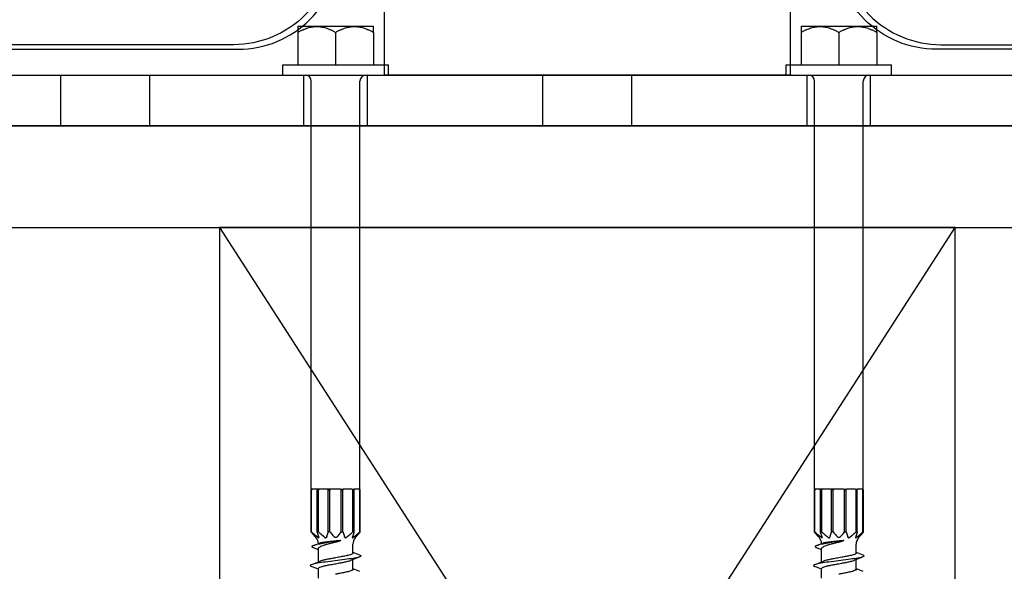
# Model space of a CAD drawing. Units: inches. Extents: x -5.6 to 67.4, y -28.1 to 33.5.
# Drawn here: x 40.1 to 44.9, y -2.3 to 0.4 of the extents above; entities that cross this region are included whole.
import ezdxf

# ---------------------------------------------------------------- set-up
doc = ezdxf.new("R2010")
doc.units = ezdxf.units.IN
doc.header["$MEASUREMENT"] = 0
for name, color, linetype in [('RS Fasteners', 1, 'Continuous'), ('RS Flashing', 4, 'Continuous'), ('RS Frames', 4, 'Continuous')]:
    doc.layers.add(name, color=color, linetype=linetype)

# ---------------------------------------------------------------- blocks, each defined once
blk = doc.blocks.new('S45')
for p, q in [((-0.185, 0.24), (-0.1862, 0.2388)), ((-0.1862, 0.21), (-0.1862, 0.05)), ((-0.185, 0.24), (0.185, 0.24)), ((0, 0.21), (0, 0.05)), ((0.185, 0.24), (0.1862, 0.2388)), ((0.1862, 0.21), (0.1862, 0.05)), ((-0.26, 0.05), (0.26, 0.05)), ((-0.26, 0), (-0.26, 0.05)), ((0.26, 0), (0.26, 0.05)), ((-0.26, 0), (0.26, 0)), ((-0.12, -2.039), (-0.12, -0.03)), ((0.12, -2.039), (0.12, -0.03)), ((-0.1208, -2.043), (-0.1186, -2.043)), ((-0.1208, -2.25), (-0.1208, -2.043)), ((-0.1174, -2.039), (-0.12, -2.039)), ((-0.1186, -2.25), (-0.1186, -2.043)), ((-0.114, -2.039), (-0.1174, -2.039)), ((-0.0894, -2.039), (-0.114, -2.039)), ((-0.0906, -2.043), (-0.0846, -2.043)), ((-0.0906, -2.25), (-0.0906, -2.043)), ((-0.0801, -2.039), (-0.0894, -2.039)), ((-0.0846, -2.25), (-0.0846, -2.043)), ((-0.0374, -2.039), (-0.0801, -2.039)), ((-0.0246, -2.039), (-0.0374, -2.039)), ((-0.0361, -2.043), (-0.028, -2.043)), ((-0.0361, -2.25), (-0.0361, -2.043)), ((-0.028, -2.25), (-0.028, -2.043)), ((0.0246, -2.039), (-0.0246, -2.039)), ((0.0246, -2.039), (0.0374, -2.039)), ((0.028, -2.25), (0.028, -2.043)), ((0.028, -2.043), (0.0361, -2.043)), ((0.0361, -2.25), (0.0361, -2.043)), ((0.0801, -2.039), (0.0374, -2.039)), ((0.0801, -2.039), (0.0894, -2.039)), ((0.0846, -2.043), (0.0906, -2.043)), ((0.0846, -2.25), (0.0846, -2.043)), ((0.114, -2.039), (0.0894, -2.039)), ((0.0906, -2.25), (0.0906, -2.043)), ((0.114, -2.039), (0.1174, -2.039)), ((0.12, -2.039), (0.1174, -2.039)), ((0.1186, -2.043), (0.1208, -2.043)), ((0.1186, -2.25), (0.1186, -2.043)), ((0.1208, -2.25), (0.1208, -2.043)), ((-0.1186, -2.25), (-0.1208, -2.25)), ((-0.0846, -2.25), (-0.0906, -2.25)), ((-0.028, -2.25), (-0.0361, -2.25)), ((-0.0066, -2.2744), (-0.0057, -2.2754)), ((0.0057, -2.2754), (0.0066, -2.2744)), ((0.028, -2.25), (0.0361, -2.25)), ((0.0846, -2.25), (0.0906, -2.25)), ((0.1186, -2.25), (0.1208, -2.25)), ((0.085, -2.3533), (0.085, -2.3097)), ((-0.085, -2.3975), (-0.085, -2.3317)), ((0.085, -2.4339), (0.085, -2.3858)), ((-0.085, -2.4781), (-0.085, -2.4299))]:
    blk.add_line(p, q)
for centre, radius, start, end in [((-0.15, -0.03), 0.03, 0, 90), ((0.15, -0.03), 0.03, 90, 180), ((-0.135, -2.3097), 0.05, 2.5214, 38.9423), ((0.135, -2.3097), 0.05, 141.0577, 180)]:
    blk.add_arc(centre, radius, start, end)
for points, weights in [([(-0.1862, 0.21), (-0.0931, 0.2638), (0, 0.21)], [1.49694001481, 1.72851744102, 1.49694001481]), ([(-0.1862, 0.2388), (-0.1862, 0.2388), (-0.1862, 0.21)], [1.61272872792, 1.61272872792, 1.49694001481]), ([(0, 0.21), (0.0931, 0.2638), (0.1862, 0.21)], [1.49694001481, 1.72851744102, 1.49694001481]), ([(0.1862, 0.21), (0.1862, 0.2388), (0.1862, 0.2388)], [1.49694001481, 1.61272872792, 1.61272872792]), ([(-0.0994, -2.2744), (-0.1089, -2.2642), (-0.1208, -2.25)], [2.66235991296, 2.50851954655, 2.32039447295]), ([(-0.1186, -2.25), (-0.1024, -2.2642), (-0.0894, -2.2744)], [2.32039447295, 2.50851954655, 2.66235991296]), ([(-0.0828, -2.2744), (-0.0863, -2.2642), (-0.0906, -2.25)], [2.66235991296, 2.50851954655, 2.32039447295]), ([(-0.0846, -2.25), (-0.0685, -2.2642), (-0.0555, -2.2744)], [2.32039447295, 2.50851954655, 2.66235991296]), ([(-0.044, -2.2744), (-0.0405, -2.2642), (-0.0361, -2.25)], [2.66235993373, 2.50851955925, 2.32039447295]), ([(0.0361, -2.25), (0.0405, -2.2642), (0.044, -2.2744)], [2.32039447295, 2.50851954655, 2.66235991296]), ([(0.0555, -2.2744), (0.0685, -2.2642), (0.0846, -2.25)], [2.66235991296, 2.50851954655, 2.32039447295]), ([(0.0906, -2.25), (0.0863, -2.2642), (0.0828, -2.2744)], [2.32039447295, 2.50851954655, 2.66235991296]), ([(0.0894, -2.2744), (0.1024, -2.2642), (0.1186, -2.25)], [2.66235991296, 2.50851954655, 2.32039447295]), ([(0.1208, -2.25), (0.1089, -2.2642), (0.0994, -2.2744)], [2.32039447295, 2.50851954655, 2.66235991296])]:
    blk.add_rational_spline(points, weights, degree=2)
for points in [[(-0.1174, -2.039), (-0.1178, -2.0394), (-0.1186, -2.0403), (-0.1197, -2.0417), (-0.1204, -2.0425), (-0.1208, -2.043)], [(-0.1186, -2.043), (-0.1181, -2.0425), (-0.1171, -2.0417), (-0.1155, -2.0403), (-0.1145, -2.0394), (-0.114, -2.039)], [(-0.0894, -2.039), (-0.0895, -2.0394), (-0.0898, -2.0403), (-0.0902, -2.0417), (-0.0905, -2.0425), (-0.0906, -2.043)], [(-0.0846, -2.043), (-0.0841, -2.0425), (-0.0831, -2.0417), (-0.0816, -2.0403), (-0.0806, -2.0394), (-0.0801, -2.039)], [(-0.0374, -2.039), (-0.0372, -2.0394), (-0.037, -2.0403), (-0.0366, -2.0417), (-0.0363, -2.0425), (-0.0361, -2.043)], [(-0.028, -2.043), (-0.0276, -2.0425), (-0.0269, -2.0417), (-0.0258, -2.0403), (-0.025, -2.0394), (-0.0246, -2.039)], [(0.0246, -2.039), (0.025, -2.0394), (0.0258, -2.0403), (0.0269, -2.0417), (0.0276, -2.0425), (0.028, -2.043)], [(0.0361, -2.043), (0.0363, -2.0425), (0.0366, -2.0417), (0.037, -2.0403), (0.0372, -2.0394), (0.0374, -2.039)], [(0.0801, -2.039), (0.0806, -2.0394), (0.0816, -2.0403), (0.0831, -2.0417), (0.0841, -2.0425), (0.0846, -2.043)], [(0.0906, -2.043), (0.0905, -2.0425), (0.0902, -2.0417), (0.0898, -2.0403), (0.0895, -2.0394), (0.0894, -2.039)], [(0.114, -2.039), (0.1145, -2.0394), (0.1155, -2.0403), (0.1171, -2.0417), (0.1181, -2.0425), (0.1186, -2.043)], [(0.1208, -2.043), (0.1204, -2.0425), (0.1197, -2.0417), (0.1186, -2.0403), (0.1178, -2.0394), (0.1174, -2.039)], [(-0.0994, -2.2744), (-0.0991, -2.2747), (-0.0988, -2.2751), (-0.0985, -2.2754)], [(-0.0881, -2.2754), (-0.0885, -2.2751), (-0.089, -2.2747), (-0.0894, -2.2744)], [(-0.0828, -2.2744), (-0.0827, -2.2747), (-0.0826, -2.2751), (-0.0824, -2.2754)], [(-0.0541, -2.2754), (-0.0546, -2.2751), (-0.055, -2.2747), (-0.0555, -2.2744)], [(-0.044, -2.2744), (-0.0441, -2.2747), (-0.0442, -2.2751), (-0.0443, -2.2754)], [(0.0443, -2.2754), (0.0442, -2.2751), (0.0441, -2.2747), (0.044, -2.2744)], [(0.0555, -2.2744), (0.055, -2.2747), (0.0546, -2.2751), (0.0541, -2.2754)], [(0.0824, -2.2754), (0.0826, -2.2751), (0.0827, -2.2747), (0.0828, -2.2744)], [(0.0894, -2.2744), (0.089, -2.2747), (0.0885, -2.2751), (0.0881, -2.2754)], [(0.0985, -2.2754), (0.0988, -2.2751), (0.0991, -2.2747), (0.0994, -2.2744)], [(-0.085, -2.3377), (-0.0938, -2.3341), (-0.1026, -2.3304), (-0.1114, -2.3269)], [(-0.1099, -2.3169), (-0.1004, -2.3133), (-0.0908, -2.3097), (-0.0813, -2.3061)], [(0.1187, -2.3727), (0.1046, -2.3781), (0.0905, -2.3836), (0.0765, -2.3892)], [(0.085, -2.3499), (0.0961, -2.3544), (0.1072, -2.3587), (0.1184, -2.363)], [(-0.085, -2.4334), (-0.0962, -2.4289), (-0.1074, -2.4246), (-0.1186, -2.4203)], [(-0.1183, -2.4105), (-0.1043, -2.4051), (-0.0902, -2.3996), (-0.0762, -2.3939)], [(0.085, -2.4305), (0.0961, -2.435), (0.1072, -2.4393), (0.1184, -2.4436)]]:
    blk.add_open_spline(points, degree=3)
for points, knots in [([(-0.0961, -2.2783), (-0.0961, -2.2783), (-0.0961, -2.2783), (-0.0961, -2.2783), (-0.0962, -2.2782), (-0.0963, -2.2781), (-0.0964, -2.2779), (-0.0969, -2.2772), (-0.0974, -2.2766), (-0.0982, -2.2757), (-0.0983, -2.2756), (-0.0985, -2.2754)], [-0.07317341, -0.07317341, -0.07317341, -0.07317341, -0.0726836, -0.0726836, -0.06963258, -0.06963258, -0.06486565, -0.06486565, -0.0554195, -0.0554195, -0.05345726, -0.05345726, -0.05345726, -0.05345726]), ([(-0.0881, -2.2754), (-0.0876, -2.2758), (-0.087, -2.2763), (-0.0858, -2.2772), (-0.0851, -2.2776), (-0.0842, -2.2781), (-0.0839, -2.2782), (-0.0835, -2.2783), (-0.0833, -2.2783), (-0.083, -2.2783), (-0.0828, -2.2782), (-0.0825, -2.2781), (-0.0824, -2.2779), (-0.0821, -2.2772), (-0.0821, -2.2766), (-0.0823, -2.2757), (-0.0824, -2.2756), (-0.0824, -2.2754)], [-0.0926956, -0.0926956, -0.0926956, -0.0926956, -0.08708421, -0.08708421, -0.07928318, -0.07928318, -0.07552247, -0.07552247, -0.0726836, -0.0726836, -0.06963258, -0.06963258, -0.06486565, -0.06486565, -0.0554195, -0.0554195, -0.05345726, -0.05345726, -0.05345726, -0.05345726]), ([(-0.0541, -2.2754), (-0.0536, -2.2758), (-0.0531, -2.2763), (-0.0517, -2.2772), (-0.0509, -2.2776), (-0.0496, -2.2781), (-0.0492, -2.2782), (-0.0485, -2.2783), (-0.0482, -2.2783), (-0.0476, -2.2783), (-0.0473, -2.2782), (-0.0466, -2.2781), (-0.0463, -2.2779), (-0.0453, -2.2772), (-0.0448, -2.2766), (-0.0444, -2.2757), (-0.0444, -2.2756), (-0.0443, -2.2754)], [-0.0926956, -0.0926956, -0.0926956, -0.0926956, -0.08708421, -0.08708421, -0.07928318, -0.07928318, -0.07552247, -0.07552247, -0.0726836, -0.0726836, -0.06963258, -0.06963258, -0.06486565, -0.06486565, -0.0554195, -0.0554195, -0.05345726, -0.05345726, -0.05345726, -0.05345726]), ([(-0.028, -2.25), (-0.0255, -2.253), (-0.0206, -2.2588), (-0.0135, -2.2669), (-0.0089, -2.272), (-0.0066, -2.2744)], [0, 0, 0, 0, 0.3333333, 0.6666667, 0.9999998, 0.9999998, 0.9999998, 0.9999998]), ([(0, -2.2779), (-0.0005, -2.2779), (-0.0011, -2.2778), (-0.0021, -2.2776), (-0.0026, -2.2775), (-0.0036, -2.277), (-0.0042, -2.2767), (-0.005, -2.276), (-0.0054, -2.2757), (-0.0057, -2.2754)], [-0.01743927, -0.01743927, -0.01743927, -0.01743927, -0.0133505, -0.0133505, -0.00942246, -0.00942246, -0.00403499, -0.00403499, -0.00000097, -0.00000097, -0.00000097, -0.00000097]), ([(0.0057, -2.2754), (0.0054, -2.2757), (0.005, -2.276), (0.0042, -2.2767), (0.0036, -2.277), (0.0026, -2.2775), (0.0021, -2.2776), (0.0011, -2.2778), (0.0005, -2.2779), (0, -2.2779)], [-0.01753189, -0.01753189, -0.01753189, -0.01753189, -0.01347342, -0.01347342, -0.00806271, -0.00806271, -0.00412894, -0.00412894, -0.000001, -0.000001, -0.000001, -0.000001]), ([(0.0066, -2.2744), (0.0089, -2.272), (0.0134, -2.267), (0.0206, -2.2588), (0.0255, -2.253), (0.028, -2.25)], [0.0000002, 0.0000002, 0.0000002, 0.0000002, 0.3333333, 0.6666667, 1, 1, 1, 1]), ([(0.0443, -2.2754), (0.0445, -2.2758), (0.0447, -2.2763), (0.0453, -2.2772), (0.0458, -2.2776), (0.0467, -2.2781), (0.047, -2.2782), (0.0476, -2.2783), (0.0479, -2.2783), (0.0485, -2.2783), (0.0488, -2.2782), (0.0497, -2.2781), (0.0502, -2.2779), (0.0516, -2.2772), (0.0526, -2.2766), (0.0537, -2.2757), (0.0539, -2.2756), (0.0541, -2.2754)], [-0.0926956, -0.0926956, -0.0926956, -0.0926956, -0.08708421, -0.08708421, -0.07928318, -0.07928318, -0.07552247, -0.07552247, -0.0726836, -0.0726836, -0.06963258, -0.06963258, -0.06486565, -0.06486565, -0.0554195, -0.0554195, -0.05345726, -0.05345726, -0.05345726, -0.05345726]), ([(0.0824, -2.2754), (0.0823, -2.2758), (0.0822, -2.2763), (0.0821, -2.2772), (0.0822, -2.2776), (0.0825, -2.2781), (0.0827, -2.2782), (0.083, -2.2783), (0.0832, -2.2783), (0.0835, -2.2783), (0.0837, -2.2782), (0.0843, -2.2781), (0.0846, -2.2779), (0.0858, -2.2772), (0.0866, -2.2766), (0.0877, -2.2757), (0.0879, -2.2756), (0.0881, -2.2754)], [-0.0926956, -0.0926956, -0.0926956, -0.0926956, -0.08708421, -0.08708421, -0.07928318, -0.07928318, -0.07552247, -0.07552247, -0.0726836, -0.0726836, -0.06963258, -0.06963258, -0.06486565, -0.06486565, -0.0554195, -0.0554195, -0.05345726, -0.05345726, -0.05345726, -0.05345726]), ([(0.0985, -2.2754), (0.0981, -2.2758), (0.0977, -2.2763), (0.097, -2.2772), (0.0966, -2.2776), (0.0963, -2.2781), (0.0962, -2.2782), (0.0961, -2.2783), (0.0961, -2.2783), (0.0961, -2.2783)], [-0.0926956, -0.0926956, -0.0926956, -0.0926956, -0.08708421, -0.08708421, -0.07928318, -0.07928318, -0.07552247, -0.07552247, -0.07317341, -0.07317341, -0.07317341, -0.07317341]), ([(0.0251, -2.2922), (0.0189, -2.2934), (0.0123, -2.2945), (-0.0015, -2.2968), (-0.0086, -2.2979), (-0.0308, -2.3014), (-0.0435, -2.3034), (-0.0652, -2.3069), (-0.0761, -2.3088), (-0.0949, -2.3125), (-0.1026, -2.3144), (-0.1122, -2.3176), (-0.1172, -2.3196), (-0.1173, -2.3233), (-0.1163, -2.3245), (-0.1135, -2.326), (-0.1125, -2.3265), (-0.1114, -2.3269)], [0.0001092, 0.0001092, 0.0001092, 0.0001092, 0.0535545, 0.0535545, 0.1089577, 0.1089577, 0.2244142, 0.2244142, 0.3643393, 0.3643393, 0.5111335, 0.5111335, 0.6230239, 0.6230239, 0.6746289, 0.6746289, 0.6948137, 0.6948137, 0.6948137, 0.6948137]), ([(-0.085, -2.3317), (-0.085, -2.33), (-0.0841, -2.3283), (-0.0795, -2.3238), (-0.0746, -2.3211), (-0.0642, -2.3169), (-0.06, -2.3154), (-0.0511, -2.3125), (-0.0462, -2.3111), (-0.0411, -2.3097)], [0.1275776, 0.1275776, 0.1275776, 0.1275776, 0.183657, 0.183657, 0.272058, 0.272058, 0.3190942, 0.3190942, 0.3650695, 0.3650695, 0.3650695, 0.3650695]), ([(-0.0058, -2.2952), (-0.0116, -2.2958), (-0.0173, -2.2964), (-0.0287, -2.2976), (-0.0344, -2.2982), (-0.0495, -2.3), (-0.058, -2.3011), (-0.0721, -2.3035), (-0.0774, -2.3047), (-0.0809, -2.306), (-0.0811, -2.306), (-0.0813, -2.3061)], [-0.3481428, -0.3481428, -0.3481428, -0.3481428, -0.303681, -0.303681, -0.2567221, -0.2567221, -0.1720949, -0.1720949, -0.0882739, -0.0882739, -0.0832949, -0.0832949, -0.0832949, -0.0832949]), ([(-0.0411, -2.3097), (-0.0356, -2.3082), (-0.0299, -2.3067), (-0.018, -2.3035), (-0.0119, -2.3019), (-0.0057, -2.3003)], [-0.09804582, -0.09804582, -0.09804582, -0.09804582, -0.04897605, -0.04897605, -0.00003167, -0.00003167, -0.00003167, -0.00003167]), ([(-0.0042, -2.2951), (-0.0045, -2.2951), (-0.0047, -2.2951), (-0.0053, -2.2952), (-0.0055, -2.2952), (-0.0058, -2.2952)], [-0.004084631, -0.004084631, -0.004084631, -0.004084631, -0.00205586, -0.00205586, -0.000009426, -0.000009426, -0.000009426, -0.000009426]), ([(-0.0057, -2.3003), (-0.0054, -2.3003), (-0.0051, -2.3002), (-0.0045, -2.3), (-0.0042, -2.2999), (-0.0039, -2.2999)], [-0.00478153, -0.00478153, -0.00478153, -0.00478153, -0.002400029, -0.002400029, -0.000037828, -0.000037828, -0.000037828, -0.000037828]), ([(0, -2.2946), (-0.0007, -2.2947), (-0.0014, -2.2948), (-0.0028, -2.2949), (-0.0035, -2.295), (-0.0042, -2.2951)], [-0.01077412, -0.01077412, -0.01077412, -0.01077412, -0.00548027, -0.00548027, -0.00001195, -0.00001195, -0.00001195, -0.00001195]), ([(-0.0039, -2.2999), (-0.0033, -2.2997), (-0.0027, -2.2996), (-0.0014, -2.2992), (-0.0007, -2.2991), (0, -2.2989)], [0.000057074, 0.000057074, 0.000057074, 0.000057074, 0.00512673, 0.00512673, 0.009859461, 0.009859461, 0.009859461, 0.009859461]), ([(0.0043, -2.2942), (0.0035, -2.2943), (0.0028, -2.2944), (0.0015, -2.2945), (0.0007, -2.2945), (0, -2.2946)], [-0.01134601, -0.01134601, -0.01134601, -0.01134601, -0.00566983, -0.00566983, -0.00001747, -0.00001747, -0.00001747, -0.00001747]), ([(0, -2.2989), (0.0007, -2.2987), (0.0013, -2.2985), (0.0027, -2.2982), (0.0033, -2.298), (0.004, -2.2978)], [-0.01044098, -0.01044098, -0.01044098, -0.01044098, -0.00556741, -0.00556741, -0.00003878, -0.00003878, -0.00003878, -0.00003878]), ([(0.004, -2.2978), (0.0043, -2.2977), (0.0046, -2.2976), (0.0052, -2.2975), (0.0055, -2.2974), (0.0058, -2.2973)], [-0.004575216, -0.004575216, -0.004575216, -0.004575216, -0.002310249, -0.002310249, -0.000042827, -0.000042827, -0.000042827, -0.000042827]), ([(0.0058, -2.2941), (0.0056, -2.2941), (0.0053, -2.2941), (0.0048, -2.2942), (0.0045, -2.2942), (0.0043, -2.2942)], [-0.004008591, -0.004008591, -0.004008591, -0.004008591, -0.002015846, -0.002015846, -0.000018654, -0.000018654, -0.000018654, -0.000018654]), ([(0.0251, -2.2922), (0.022, -2.2925), (0.0188, -2.2928), (0.0123, -2.2934), (0.0091, -2.2938), (0.0058, -2.2941)], [-0.04989116, -0.04989116, -0.04989116, -0.04989116, -0.02489619, -0.02489619, -0.0000203, -0.0000203, -0.0000203, -0.0000203]), ([(0.0058, -2.2973), (0.0089, -2.2965), (0.0121, -2.2957), (0.0186, -2.2939), (0.0219, -2.2931), (0.0251, -2.2922)], [-0.0512614, -0.0512614, -0.0512614, -0.0512614, -0.0260996, -0.0260996, -0.00005188, -0.00005188, -0.00005188, -0.00005188]), ([(0.1184, -2.363), (0.1206, -2.3639), (0.1223, -2.3647), (0.1251, -2.3669), (0.1263, -2.3689), (0.1181, -2.3733), (0.1108, -2.3754), (0.0918, -2.3793), (0.0805, -2.3811), (0.0535, -2.385), (0.0377, -2.387), (0.006, -2.3909), (-0.01, -2.3928), (-0.0443, -2.3971), (-0.0593, -2.3991), (-0.0835, -2.4026), (-0.095, -2.4046), (-0.1144, -2.4088), (-0.1197, -2.4107), (-0.1255, -2.4144), (-0.1257, -2.4163), (-0.1217, -2.419), (-0.1203, -2.4196), (-0.1186, -2.4203)], [0.5990052, 0.5990052, 0.5990052, 0.5990052, 0.6301447, 0.6301447, 0.6770902, 0.6770902, 0.7171525, 0.7171525, 0.7539309, 0.7539309, 0.7933733, 0.7933733, 0.8308985, 0.8308985, 0.8770524, 0.8770524, 0.9319445, 0.9319445, 0.9966829, 0.9966829, 1.0716426, 1.0716426, 1.0974835, 1.0974835, 1.0974835, 1.0974835]), ([(0, -2.3771), (-0.0082, -2.3786), (-0.0164, -2.38), (-0.0315, -2.3828), (-0.0384, -2.3842), (-0.0509, -2.3868), (-0.0565, -2.3881), (-0.0654, -2.3904), (-0.069, -2.3914), (-0.0736, -2.3929), (-0.075, -2.3934), (-0.0762, -2.3939)], [0.000023, 0.000023, 0.000023, 0.000023, 0.0637024, 0.0637024, 0.1221466, 0.1221466, 0.1775604, 0.1775604, 0.222016, 0.222016, 0.2444136, 0.2444136, 0.2444136, 0.2444136]), ([(0.085, -2.3533), (0.085, -2.3533), (0.085, -2.3533), (0.085, -2.3546), (0.0841, -2.3559), (0.0809, -2.3582), (0.0789, -2.3592), (0.0733, -2.3615), (0.0694, -2.3627), (0.0593, -2.3655), (0.053, -2.367), (0.0427, -2.3691), (0.0394, -2.3698), (0.029, -2.3719), (0.0216, -2.3733), (0.0093, -2.3755), (0.0047, -2.3763), (0, -2.3771)], [0.5639879, 0.5639879, 0.5639879, 0.5639879, 0.5640992, 0.5640992, 0.6192823, 0.6192823, 0.6634051, 0.6634051, 0.7186293, 0.7186293, 0.7837135, 0.7837135, 0.8129096, 0.8129096, 0.8727666, 0.8727666, 0.9088555, 0.9088555, 0.9088555, 0.9088555]), ([(-0.085, -2.4299), (-0.085, -2.4299), (-0.085, -2.4299), (-0.085, -2.4284), (-0.0837, -2.4269), (-0.0789, -2.4241), (-0.0759, -2.4228), (-0.069, -2.4205), (-0.0655, -2.4194), (-0.0566, -2.4171), (-0.051, -2.4159), (-0.0385, -2.4133), (-0.0316, -2.4119), (-0.0164, -2.4091), (-0.0082, -2.4077), (0, -2.4062)], [0.3450393, 0.3450393, 0.3450393, 0.3450393, 0.3456481, 0.3456481, 0.4121254, 0.4121254, 0.4679269, 0.4679269, 0.5122975, 0.5122975, 0.5676717, 0.5676717, 0.6261743, 0.6261743, 0.6899174, 0.6899174, 0.6899174, 0.6899174]), ([(0, -2.4062), (0.0047, -2.4053), (0.0093, -2.4045), (0.0216, -2.4023), (0.029, -2.401), (0.0394, -2.3989), (0.0428, -2.3982), (0.0524, -2.3962), (0.0582, -2.3948), (0.0686, -2.392), (0.073, -2.3906), (0.0765, -2.3892), (0.0765, -2.3892), (0.0765, -2.3892)], [0.0000303, 0.0000303, 0.0000303, 0.0000303, 0.0361472, 0.0361472, 0.09601, 0.09601, 0.1254816, 0.1254816, 0.1845736, 0.1845736, 0.2457328, 0.2457328, 0.2459834, 0.2459834, 0.2459834, 0.2459834]), ([(0.085, -2.4339), (0.085, -2.4339), (0.085, -2.434), (0.085, -2.4351), (0.0843, -2.4362), (0.0816, -2.4383), (0.0798, -2.4393), (0.0743, -2.4418), (0.0701, -2.4431), (0.06, -2.4459), (0.0543, -2.4472), (0.0448, -2.4493), (0.0415, -2.45), (0.0309, -2.4521), (0.0234, -2.4535), (0.0105, -2.4559), (0.0052, -2.4568), (0, -2.4577)], [0.3449447, 0.3449447, 0.3449447, 0.3449447, 0.3457031, 0.3457031, 0.3941307, 0.3941307, 0.4376731, 0.4376731, 0.4986538, 0.4986538, 0.5582371, 0.5582371, 0.5880555, 0.5880555, 0.6493594, 0.6493594, 0.6898322, 0.6898322, 0.6898322, 0.6898322])]:
    blk.add_open_spline(points, degree=3, knots=knots)
blk = doc.blocks.new('*U80')
at = {"color": 253}
for p, q in [((-2.594, -5.84375), (-2.594, -5.59375)), ((-2.156, -5.84375), (-2.156, -5.59375)), ((-1.3965, -5.84375), (-1.3965, -5.59375)), ((-1.0835, -5.84375), (-1.0835, -5.59375)), ((-0.219, -5.84375), (-0.219, -5.59375)), ((0.219, -5.84375), (0.219, -5.59375)), ((1.0835, -5.84375), (1.0835, -5.59375)), ((1.3965, -5.84375), (1.3965, -5.59375)), ((-10.85915, -5.84375), (8.60645, -5.84375)), ((-10.99532, -6.34375), (8.47029, -6.34375)), ((-1.8125, -6.34375), (1.8125, -11.96875)), ((-1.8125, -11.96875), (1.8125, -6.34402))]:
    blk.add_line(p, q, dxfattribs=at)
blk.add_lwpolyline([(-1.8125, -11.96875), (1.8125, -11.96875), (1.8125, -6.34375), (-1.8125, -6.34375)], close=True, dxfattribs=at)
at = {"layer": 'RS Flashing'}
for points in [[(-1.04233, 2.48381, -0.1785191), (-1.07901, 2.38671), (-1.20643, 2.23978, 0.1805327), (-1.24312, 2.1415), (-1.24312, -4.94439, -0.4142136), (-1.74312, -5.44439), (-7.39244, -5.44439), (-7.39244, -5.46705), (-1.72045, -5.46705, 0.4142136), (-1.22045, -4.96705), (-1.22045, 2.13304, -0.1805327), (-1.18377, 2.23132), (-1.05635, 2.37825, 0.1805327), (-1.01967, 2.47653), (-1.01967, 2.48381)], [(1.04233, 2.48381, 0.1785191), (1.07901, 2.38671), (1.20643, 2.23978, -0.1805327), (1.24312, 2.1415), (1.24312, -4.94439, 0.4142136), (1.74312, -5.44439), (7.39244, -5.44439), (7.39244, -5.46705), (1.72045, -5.46705, -0.4142136), (1.22045, -4.96705), (1.22045, 2.13304, 0.1805327), (1.18377, 2.23132), (1.05635, 2.37825, -0.1805327), (1.01967, 2.47653), (1.01967, 2.48381)]]:
    blk.add_lwpolyline(points, format="xyb", dxfattribs=at)
at = {"layer": 'RS Frames'}
for p, q in [((-2.594, -5.59375), (-2.156, -5.59375)), ((-1.3965, -5.59375), (-1.0835, -5.59375)), ((-0.219, -5.59375), (0.219, -5.59375)), ((1.0835, -5.59375), (1.3965, -5.59375))]:
    blk.add_line(p, q, dxfattribs=at)
blk.add_lwpolyline([(1, 2.48381), (1, -5.59375), (-1, -5.59375), (-1, 2.48381)], dxfattribs=at)
blk.add_lwpolyline([(-3, -5.84375), (-3, -5.59375), (3, -5.59375), (3, -5.84375)], close=True, dxfattribs=at)
at = {"layer": 'RS Fasteners'}
for p in [(-1.24, -5.59375), (1.24, -5.59375)]:
    blk.add_blockref('S45', p, dxfattribs=at)

msp = doc.modelspace()

# ---------------------------------------------------------------- block references
msp.add_blockref('*U80', (42.8575, 5.7538))

doc.saveas('drawing.dxf')
